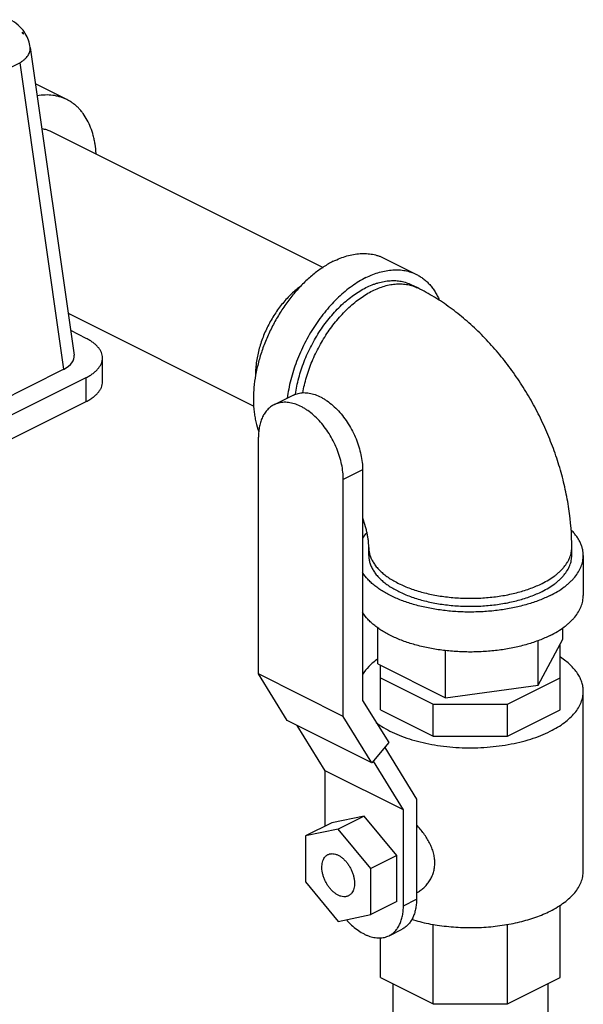
# Model space of a CAD drawing. Units: inches. Extents: x -24 to 81, y -22 to 53.
# Drawn here: x 52 to 56, y 39 to 46 of the extents above; entities that cross this region are included whole.
import ezdxf

# ---------------------------------------------------------------- set-up
doc = ezdxf.new("R2010")
doc.units = ezdxf.units.IN
doc.header["$LTSCALE"] = 1.87
doc.header["$MEASUREMENT"] = 0
doc.layers.get('0').update_dxf_attribs({"linetype": 'CONTINUOUS'})

msp = doc.modelspace()

# ---------------------------------------------------------------- linework, layer by layer
for p, q in [((52.5026, 45.9206), (52.8002, 43.8374)), ((50.6493, 44.9251), (52.4312, 45.8161)), ((52.4312, 45.8161), (52.7278, 43.7404)), ((52.7511, 45.5674), (52.5378, 45.674)), ((52.6435, 45.3522), (54.4865, 44.4307)), ((54.8982, 44.4938), (55.1192, 44.3833)), ((55.1285, 44.2914), (55.0843, 44.3134)), ((52.7598, 44.1201), (54.0176, 43.4912)), ((52.8818, 43.95), (52.7766, 44.0025)), ((52.9916, 43.655), (52.9916, 43.8174)), ((50.6493, 42.7011), (52.7278, 43.7404)), ((50.7605, 42.6241), (52.8818, 43.6848)), ((52.8818, 43.5224), (52.8818, 43.6848)), ((54.2854, 43.5657), (54.1546, 43.5003)), ((50.7605, 42.4618), (52.8818, 43.5224)), ((54.049, 41.6769), (54.049, 43.2806)), ((54.7544, 43.0587), (54.6236, 42.9933)), ((54.7544, 43.0587), (54.7544, 41.498)), ((54.6236, 41.3896), (54.6236, 42.9933)), ((54.7964, 42.479), (54.7964, 42.5331)), ((56.1714, 42.479), (56.1714, 42.5331)), ((56.2496, 42.479), (56.2496, 42.2083)), ((54.8565, 41.7454), (54.8565, 41.9898)), ((56.1113, 41.9135), (56.1113, 41.9898)), ((55.9432, 41.5998), (56.1113, 41.9135)), ((55.9432, 41.5998), (55.9432, 41.9026)), ((55.3158, 41.5157), (55.3158, 41.836)), ((56.0933, 41.433), (56.0933, 41.8799)), ((54.8565, 41.7454), (55.3158, 41.5157)), ((54.8746, 41.433), (54.8746, 41.7364)), ((54.6236, 41.3896), (54.049, 41.6769)), ((54.2434, 41.3619), (54.049, 41.6769)), ((54.8746, 41.6495), (55.2315, 41.4711)), ((55.7363, 41.4711), (56.0933, 41.6495)), ((55.3158, 41.5157), (55.9432, 41.5998)), ((56.2496, 40.3414), (56.2496, 41.5592)), ((54.7544, 41.498), (54.9312, 41.2114)), ((54.8746, 41.433), (55.2315, 41.2545)), ((55.2315, 41.4711), (55.7363, 41.4711)), ((55.2315, 41.2545), (55.2315, 41.4711)), ((55.7363, 41.2545), (55.7363, 41.4711)), ((55.7363, 41.2545), (56.0933, 41.433)), ((54.8179, 41.0746), (54.2434, 41.3619)), ((54.8179, 41.0746), (54.6236, 41.3896)), ((54.5006, 41.0215), (54.3118, 41.3276)), ((55.2315, 41.2545), (55.7363, 41.2545)), ((54.9312, 41.2114), (54.8179, 41.0746)), ((54.904, 41.1786), (55.1193, 40.8295)), ((55.0309, 40.7563), (54.8275, 41.0862)), ((55.0309, 40.7563), (54.5006, 41.0215)), ((54.5006, 40.6464), (54.5006, 41.0215)), ((55.1193, 40.8295), (55.1193, 40.151)), ((55.0309, 40.1068), (55.0309, 40.7563)), ((54.7658, 40.7143), (54.5448, 40.6685)), ((54.7658, 40.7143), (54.589, 40.6259)), ((54.9867, 40.4476), (54.7658, 40.7143)), ((54.5448, 40.6685), (54.368, 40.5801)), ((54.589, 40.6259), (54.368, 40.5801)), ((54.81, 40.3592), (54.589, 40.6259)), ((54.368, 40.5801), (54.368, 40.2676)), ((54.9867, 40.4476), (54.81, 40.3592)), ((54.9867, 40.1351), (54.9867, 40.4476)), ((54.81, 40.0467), (54.81, 40.3592)), ((54.368, 40.2676), (54.589, 40.0009)), ((54.9867, 40.1351), (54.81, 40.0467)), ((55.0309, 40.1068), (55.1193, 40.151)), ((56.0933, 39.6198), (56.0933, 40.1102)), ((54.589, 40.0009), (54.81, 40.0467)), ((55.2315, 39.4413), (55.2315, 39.9811)), ((55.7363, 39.4413), (55.7363, 39.98)), ((54.8746, 39.6198), (54.8746, 39.8908)), ((54.9335, 39.904), (55.0219, 39.9482)), ((54.8746, 39.6198), (55.2315, 39.4413)), ((55.7363, 39.4413), (56.0933, 39.6198)), ((54.9589, 39.5776), (54.9589, 34.924)), ((56.0089, 39.5776), (56.0089, 34.924)), ((55.2315, 39.4413), (55.7363, 39.4413))]:
    msp.add_line(p, q)
for centre, radius, start, end in [((52.2551, 45.8852), 0.25, 33.6471, 63.43608), ((52.1663, 45.8313), 0.3434, 31.30782, 34.24942), ((52.4013, 46.0206), 0.049, 355.31892, 4.68108), ((52.2552, 45.8853), 0.2499, 31.2219, 33.64536), ((52.4042, 45.9422), 0.0874, 50.58597, 58.28622), ((52.2551, 45.8852), 0.25, 8.12958, 31.22504)]:
    msp.add_arc(centre, radius, start, end)
msp.add_ellipse((52.549, 43.8284), major_axis=(0.2519, 0), ratio=0.496216, start_param=-0.7816, end_param=0.070946)
for points, knots in [([(52.4312, 45.8161), (52.4372, 45.8198), (52.4486, 45.8274), (52.4641, 45.8398), (52.4772, 45.8527), (52.4878, 45.8661), (52.4958, 45.8797), (52.5011, 45.8934), (52.5035, 45.9071), (52.5032, 45.9162), (52.5026, 45.9206)], [0, 0, 0, 0, 0.158543, 0.306974, 0.44466, 0.571765, 0.689056, 0.797968, 0.90065, 1, 1, 1, 1]), ([(52.7511, 45.5674), (52.7437, 45.5711), (52.7287, 45.5778), (52.7052, 45.586), (52.6809, 45.5922), (52.6473, 45.5979), (52.6033, 45.5999), (52.5679, 45.5963), (52.55, 45.5933)], [0, 0, 0, 0, 0.119675, 0.239898, 0.361205, 0.484105, 0.736345, 1, 1, 1, 1]), ([(52.9486, 45.2014), (52.9473, 45.2226), (52.944, 45.254), (52.9366, 45.2948), (52.9276, 45.3333), (52.9132, 45.3786), (52.8904, 45.4286), (52.8669, 45.4661), (52.8458, 45.4929), (52.829, 45.5112), (52.811, 45.5278), (52.7921, 45.5428), (52.7721, 45.5561), (52.7582, 45.5638), (52.7511, 45.5674)], [0, 0, 0, 0, 0.146391, 0.216994, 0.285842, 0.418278, 0.544073, 0.663902, 0.721931, 0.778891, 0.834968, 0.890364, 0.945299, 1, 1, 1, 1]), ([(52.582, 45.3713), (52.5928, 45.3697), (52.6139, 45.365), (52.634, 45.3569), (52.6435, 45.3521)], [0, 0, 0, 0, 0.504014, 1, 1, 1, 1]), ([(54.5558, 44.4721), (54.571, 44.4796), (54.6012, 44.4932), (54.6472, 44.5091), (54.6926, 44.5198), (54.737, 44.5253), (54.7732, 44.5255), (54.8013, 44.523), (54.8218, 44.5198), (54.8417, 44.5153), (54.8612, 44.5095), (54.88, 44.5024), (54.8922, 44.4968), (54.8982, 44.4938)], [0, 0, 0, 0, 0.142478, 0.278998, 0.409671, 0.534986, 0.655655, 0.714551, 0.772641, 0.830072, 0.886999, 0.943585, 1, 1, 1, 1]), ([(54.5558, 44.4721), (54.5448, 44.4665), (54.5226, 44.4546), (54.4784, 44.4275), (54.4241, 44.3879), (54.3616, 44.3326), (54.3124, 44.2805), (54.2746, 44.2354), (54.2378, 44.1877), (54.1947, 44.1246), (54.1486, 44.0447), (54.1084, 43.9614), (54.0747, 43.8758), (54.048, 43.7893), (54.0286, 43.703), (54.0188, 43.6317), (54.015, 43.5759), (54.0141, 43.5353), (54.0153, 43.4957), (54.0184, 43.4573), (54.0235, 43.4202), (54.0327, 43.3733), (54.0427, 43.3393), (54.0509, 43.3176)], [0, 0, 0, 0, 0.027515, 0.055844, 0.114776, 0.176524, 0.240718, 0.27359, 0.306886, 0.374453, 0.442836, 0.511415, 0.57956, 0.646658, 0.712128, 0.775445, 0.806161, 0.836178, 0.865457, 0.893967, 0.921686, 0.948601, 1, 1, 1, 1]), ([(54.7768, 44.3616), (54.7607, 44.3535), (54.7285, 44.3356), (54.6816, 44.3045), (54.6354, 44.2688), (54.5904, 44.2287), (54.5467, 44.1846), (54.5048, 44.1368), (54.465, 44.0856), (54.4148, 44.0132), (54.3704, 43.9362), (54.3321, 43.8559), (54.3068, 43.7943), (54.2851, 43.732), (54.2671, 43.6694), (54.2529, 43.6071), (54.2461, 43.5655), (54.2434, 43.5448)], [0, 0, 0, 0, 0.053502, 0.109228, 0.167029, 0.22676, 0.288233, 0.351213, 0.415438, 0.480629, 0.612651, 0.678906, 0.744886, 0.810279, 0.874783, 0.938112, 1, 1, 1, 1]), ([(54.7768, 44.3616), (54.7919, 44.3691), (54.8221, 44.3827), (54.8681, 44.3986), (54.9135, 44.4093), (54.9579, 44.4148), (54.9942, 44.415), (55.0223, 44.4125), (55.0427, 44.4093), (55.0627, 44.4048), (55.0821, 44.399), (55.101, 44.3919), (55.1132, 44.3863), (55.1192, 44.3833)], [0, 0, 0, 0, 0.142478, 0.278998, 0.409671, 0.534986, 0.655655, 0.714551, 0.772641, 0.830072, 0.886999, 0.943585, 1, 1, 1, 1]), ([(55.1192, 44.3833), (55.1276, 44.3791), (55.144, 44.3699), (55.1672, 44.3537), (55.1891, 44.335), (55.2094, 44.3141), (55.2282, 44.291), (55.2454, 44.2658), (55.2608, 44.2385), (55.2698, 44.2193), (55.274, 44.2095)], [0, 0, 0, 0, 0.118254, 0.23721, 0.357548, 0.479905, 0.604862, 0.732924, 0.86452, 1, 1, 1, 1]), ([(54.3364, 44.304), (54.3253, 44.2962), (54.3035, 44.2793), (54.272, 44.2515), (54.2416, 44.2208), (54.2124, 44.1875), (54.1847, 44.1518), (54.1586, 44.1141), (54.1345, 44.0745), (54.1124, 44.0335), (54.0926, 43.9914), (54.0752, 43.9484), (54.0603, 43.9049), (54.0481, 43.8613), (54.0387, 43.818), (54.03, 43.7617), (54.0276, 43.7195), (54.0281, 43.6919)], [0, 0, 0, 0, 0.057274, 0.116489, 0.177465, 0.239965, 0.30372, 0.368438, 0.433815, 0.499533, 0.565269, 0.630698, 0.695502, 0.759372, 0.822018, 0.883171, 1, 1, 1, 1]), ([(54.2993, 43.5715), (54.302, 43.5899), (54.3085, 43.6269), (54.3217, 43.6822), (54.3382, 43.7377), (54.358, 43.7928), (54.3809, 43.8473), (54.4067, 43.9007), (54.4353, 43.9526), (54.4664, 44.0025), (54.4999, 44.0503), (54.5353, 44.0954), (54.5726, 44.1376), (54.6114, 44.1765), (54.6514, 44.2118), (54.6924, 44.2434), (54.734, 44.2709), (54.7625, 44.2868), (54.7768, 44.2939)], [0, 0, 0, 0, 0.062168, 0.125711, 0.190367, 0.255852, 0.321871, 0.388119, 0.454287, 0.520068, 0.585162, 0.649277, 0.712143, 0.773506, 0.833139, 0.890858, 0.946526, 1, 1, 1, 1]), ([(54.7768, 44.2939), (54.7904, 44.3007), (54.811, 44.31), (54.8389, 44.3203), (54.866, 44.3288), (54.8996, 44.3368), (54.9395, 44.3417), (54.972, 44.3419), (54.9973, 44.3396), (55.0216, 44.3358), (55.0511, 44.3281), (55.0735, 44.3188), (55.0843, 44.3134)], [0, 0, 0, 0, 0.1425, 0.211532, 0.279066, 0.409747, 0.535076, 0.655758, 0.714658, 0.772753, 0.887056, 1, 1, 1, 1]), ([(54.821, 44.2718), (54.8346, 44.2786), (54.8617, 44.2908), (54.903, 44.305), (54.9438, 44.3147), (54.9837, 44.3196), (55.0224, 44.3198), (55.0597, 44.3153), (55.0953, 44.306), (55.1177, 44.2967), (55.1285, 44.2914)], [0, 0, 0, 0, 0.142521, 0.279056, 0.409747, 0.535091, 0.655786, 0.772731, 0.887044, 1, 1, 1, 1]), ([(56.1714, 42.5331), (56.1714, 42.6207), (56.1611, 42.7533), (56.129, 42.9278), (56.0958, 43.0588), (56.0538, 43.1884), (56.0035, 43.3159), (55.9452, 43.4402), (55.8794, 43.5608), (55.8064, 43.6766), (55.7267, 43.7869), (55.6407, 43.8909), (55.5489, 43.988), (55.4515, 44.0774), (55.349, 44.1585), (55.2416, 44.2306), (55.1666, 44.2723), (55.1285, 44.2914)], [0, 0, 0, 0, 0.122825, 0.185324, 0.248453, 0.312093, 0.376088, 0.440259, 0.504412, 0.568356, 0.631914, 0.694938, 0.757321, 0.819002, 0.879968, 0.940282, 1, 1, 1, 1]), ([(54.3487, 43.581), (54.3519, 43.5988), (54.3594, 43.6347), (54.3738, 43.6881), (54.3913, 43.7415), (54.4118, 43.7945), (54.435, 43.8466), (54.461, 43.8975), (54.4894, 43.9469), (54.5201, 43.9945), (54.5529, 44.0398), (54.5875, 44.0827), (54.6238, 44.1227), (54.6614, 44.1597), (54.7001, 44.1934), (54.7396, 44.2234), (54.7798, 44.2497), (54.8073, 44.2649), (54.821, 44.2718)], [0, 0, 0, 0, 0.062945, 0.127082, 0.192154, 0.257892, 0.324019, 0.390248, 0.456292, 0.521869, 0.586702, 0.650523, 0.713086, 0.77416, 0.833538, 0.891055, 0.946585, 1, 1, 1, 1]), ([(52.9916, 43.8174), (52.9916, 43.8235), (52.9904, 43.8361), (52.9848, 43.8545), (52.9757, 43.8725), (52.9631, 43.8899), (52.9472, 43.9065), (52.9282, 43.9223), (52.9062, 43.937), (52.8902, 43.9458), (52.8818, 43.95)], [0, 0, 0, 0, 0.102072, 0.207011, 0.317364, 0.43511, 0.561651, 0.697852, 0.844074, 1, 1, 1, 1]), ([(52.8818, 43.6848), (52.8902, 43.689), (52.9062, 43.6978), (52.9282, 43.7125), (52.9472, 43.7283), (52.9631, 43.7449), (52.9757, 43.7623), (52.9848, 43.7803), (52.9904, 43.7987), (52.9916, 43.8112), (52.9916, 43.8174)], [0, 0, 0, 0, 0.155926, 0.302148, 0.438349, 0.56489, 0.682636, 0.792989, 0.897928, 1, 1, 1, 1]), ([(52.8818, 43.5224), (52.8902, 43.5266), (52.9062, 43.5354), (52.9282, 43.5501), (52.9472, 43.5659), (52.9631, 43.5825), (52.9757, 43.5999), (52.9848, 43.6179), (52.9904, 43.6363), (52.9916, 43.6488), (52.9916, 43.655)], [0, 0, 0, 0, 0.155926, 0.302148, 0.438349, 0.56489, 0.682636, 0.792989, 0.897928, 1, 1, 1, 1]), ([(54.2854, 43.5657), (54.2907, 43.5683), (54.3015, 43.573), (54.3185, 43.5781), (54.3363, 43.5813), (54.3612, 43.5831), (54.3939, 43.5804), (54.4338, 43.5696), (54.467, 43.5549), (54.4935, 43.5398), (54.5206, 43.522), (54.5538, 43.4956), (54.5914, 43.4587), (54.6265, 43.4168), (54.6585, 43.3707), (54.6867, 43.3213), (54.7106, 43.2695), (54.7297, 43.2164), (54.7438, 43.1631), (54.7523, 43.1105), (54.7544, 43.0757), (54.7544, 43.0587)], [0, 0, 0, 0, 0.022305, 0.044793, 0.067639, 0.091001, 0.13976, 0.191962, 0.248039, 0.277583, 0.308096, 0.371848, 0.438867, 0.508518, 0.580039, 0.652579, 0.72525, 0.797152, 0.867412, 0.935273, 1, 1, 1, 1]), ([(54.1546, 43.5003), (54.1464, 43.4962), (54.1305, 43.4863), (54.1094, 43.4673), (54.0911, 43.4442), (54.0759, 43.4173), (54.0639, 43.3871), (54.0553, 43.3539), (54.0501, 43.318), (54.049, 43.2933), (54.049, 43.2806)], [0, 0, 0, 0, 0.107669, 0.217484, 0.331373, 0.450878, 0.577062, 0.710582, 0.85169, 1, 1, 1, 1]), ([(54.6236, 42.9933), (54.6236, 43.0103), (54.6215, 43.0451), (54.6129, 43.0977), (54.5989, 43.151), (54.5798, 43.2041), (54.5559, 43.2558), (54.5276, 43.3053), (54.4957, 43.3514), (54.4606, 43.3933), (54.423, 43.4302), (54.3898, 43.4566), (54.3627, 43.4744), (54.3362, 43.4895), (54.303, 43.5042), (54.2631, 43.515), (54.2304, 43.5177), (54.2055, 43.5159), (54.1877, 43.5127), (54.1707, 43.5076), (54.1599, 43.5029), (54.1546, 43.5003)], [0, 0, 0, 0, 0.064727, 0.132588, 0.202848, 0.27475, 0.347421, 0.419961, 0.491482, 0.561133, 0.628152, 0.691904, 0.722417, 0.751961, 0.808038, 0.86024, 0.908999, 0.932361, 0.955207, 0.977695, 1, 1, 1, 1]), ([(54.7964, 42.5331), (54.7964, 42.5388), (54.7961, 42.5513), (54.7948, 42.5675), (54.7933, 42.5818), (54.7911, 42.5978), (54.7875, 42.619), (54.7817, 42.6458), (54.7718, 42.6841), (54.7622, 42.713), (54.755, 42.7324)], [0, 0, 0, 0, 0.08414, 0.183138, 0.23776, 0.295518, 0.419605, 0.553734, 0.69624, 1, 1, 1, 1]), ([(54.754, 42.5944), (54.756, 42.5977), (54.7647, 42.6108), (54.7744, 42.6231), (54.7822, 42.6321)], [0, 0, 0, 0, 0.2431, 1, 1, 1, 1]), ([(56.2496, 42.479), (56.2496, 42.4865), (56.2486, 42.5018), (56.2446, 42.5245), (56.2378, 42.5471), (56.2283, 42.5694), (56.2163, 42.5914), (56.2016, 42.6129), (56.1845, 42.634), (56.1717, 42.6473), (56.1649, 42.6539)], [0, 0, 0, 0, 0.113897, 0.228984, 0.346398, 0.467183, 0.592244, 0.722352, 0.858117, 1, 1, 1, 1]), ([(54.7964, 42.5331), (54.7964, 42.5289), (54.7967, 42.5204), (54.7981, 42.5077), (54.8005, 42.4951), (54.8049, 42.4782), (54.8128, 42.4572), (54.8235, 42.4369), (54.8338, 42.4211), (54.8455, 42.405), (54.8625, 42.3853), (54.8859, 42.3629), (54.9125, 42.3414), (54.9422, 42.3209), (54.9749, 42.3016), (55.0102, 42.2835), (55.0481, 42.2668), (55.0884, 42.2515), (55.1308, 42.2378), (55.1751, 42.2256), (55.2211, 42.2151), (55.2685, 42.2063), (55.3171, 42.1993), (55.3665, 42.1941), (55.4166, 42.1907), (55.4671, 42.1891), (55.5176, 42.1894), (55.568, 42.1916), (55.6179, 42.1956), (55.6671, 42.2014), (55.7153, 42.209), (55.7622, 42.2184), (55.8077, 42.2295), (55.8514, 42.2422), (55.8931, 42.2565), (55.9326, 42.2722), (55.9579, 42.2839), (55.9701, 42.29)], [0, 0, 0, 0, 0.009498, 0.019034, 0.028646, 0.038371, 0.058285, 0.079035, 0.089792, 0.100831, 0.123813, 0.148094, 0.173742, 0.200785, 0.229218, 0.25901, 0.290106, 0.322432, 0.355897, 0.390393, 0.425803, 0.461999, 0.498843, 0.536192, 0.573898, 0.611809, 0.649772, 0.687632, 0.725236, 0.762433, 0.799076, 0.835025, 0.870144, 0.904307, 0.937405, 0.969338, 1, 1, 1, 1]), ([(55.9701, 42.29), (55.9855, 42.2977), (56.0148, 42.3138), (56.049, 42.3367), (56.0735, 42.356), (56.0902, 42.3707), (56.1054, 42.3858), (56.1234, 42.406), (56.1387, 42.4272), (56.151, 42.4493), (56.1584, 42.4658), (56.1642, 42.4825), (56.1684, 42.4993), (56.1709, 42.5161), (56.1714, 42.5274), (56.1714, 42.5331)], [0, 0, 0, 0, 0.15592, 0.302022, 0.371338, 0.438187, 0.50263, 0.564752, 0.682455, 0.738464, 0.792848, 0.845875, 0.897852, 0.949108, 1, 1, 1, 1]), ([(54.7964, 42.479), (54.7964, 42.4747), (54.7967, 42.4663), (54.7981, 42.4536), (54.8005, 42.441), (54.8049, 42.4241), (54.8127, 42.4031), (54.8235, 42.3828), (54.8338, 42.367), (54.8455, 42.3509), (54.8625, 42.3312), (54.8859, 42.3088), (54.9125, 42.2873), (54.9422, 42.2668), (54.9748, 42.2475), (55.0102, 42.2294), (55.0481, 42.2127), (55.0884, 42.1974), (55.1308, 42.1836), (55.1751, 42.1715), (55.2211, 42.161), (55.2685, 42.1522), (55.317, 42.1452), (55.3665, 42.1399), (55.4166, 42.1365), (55.4671, 42.135), (55.5176, 42.1353), (55.568, 42.1375), (55.6179, 42.1415), (55.6671, 42.1473), (55.7153, 42.1549), (55.7622, 42.1643), (55.8077, 42.1754), (55.8514, 42.1881), (55.8931, 42.2023), (55.9326, 42.2181), (55.9579, 42.2298), (55.9701, 42.2359)], [0, 0, 0, 0, 0.009498, 0.019034, 0.028646, 0.038371, 0.058284, 0.079034, 0.089792, 0.10083, 0.123811, 0.148092, 0.173739, 0.200781, 0.229214, 0.259006, 0.290102, 0.322428, 0.355892, 0.390388, 0.425798, 0.461994, 0.498838, 0.536187, 0.573894, 0.611805, 0.649768, 0.687629, 0.725233, 0.76243, 0.799074, 0.835023, 0.870142, 0.904305, 0.937405, 0.969339, 1, 1, 1, 1]), ([(55.9701, 42.2359), (55.9855, 42.2436), (56.0148, 42.2597), (56.049, 42.2826), (56.0735, 42.3019), (56.0902, 42.3166), (56.1054, 42.3316), (56.1234, 42.3518), (56.1422, 42.3779), (56.1564, 42.4058), (56.1642, 42.4283), (56.1684, 42.4451), (56.1709, 42.462), (56.1714, 42.4733), (56.1714, 42.4789)], [0, 0, 0, 0, 0.155927, 0.302049, 0.371373, 0.438228, 0.502675, 0.564803, 0.68252, 0.792828, 0.845861, 0.897842, 0.949104, 1, 1, 1, 1]), ([(56.0253, 42.2083), (56.0425, 42.2169), (56.0751, 42.2348), (56.1132, 42.2602), (56.1405, 42.2818), (56.1591, 42.2981), (56.176, 42.3149), (56.196, 42.3374), (56.2131, 42.361), (56.2268, 42.3856), (56.235, 42.404), (56.2415, 42.4226), (56.2461, 42.4413), (56.2489, 42.4601), (56.2496, 42.4727), (56.2496, 42.479)], [0, 0, 0, 0, 0.155907, 0.302024, 0.371342, 0.438191, 0.50263, 0.564749, 0.682456, 0.738464, 0.792848, 0.845876, 0.897851, 0.949108, 1, 1, 1, 1]), ([(56.0253, 42.2083), (56.0135, 42.2024), (55.9892, 42.191), (55.9514, 42.1755), (55.9116, 42.1611), (55.8556, 42.1436), (55.7819, 42.1252), (55.7056, 42.1119), (55.6426, 42.1042), (55.5943, 42.0999), (55.5457, 42.0971), (55.4804, 42.0955), (55.3991, 42.0974), (55.3029, 42.1059), (55.2246, 42.1181), (55.1639, 42.1309), (55.12, 42.1418), (55.0777, 42.1542), (55.037, 42.1678), (54.9981, 42.1827), (54.9613, 42.1989), (54.9265, 42.2161), (54.8941, 42.2345), (54.864, 42.2538), (54.8365, 42.2741), (54.8116, 42.2953), (54.7828, 42.3238), (54.7643, 42.3472), (54.754, 42.3635)], [0, 0, 0, 0, 0.028991, 0.059047, 0.090087, 0.122037, 0.188348, 0.257301, 0.292525, 0.328106, 0.363936, 0.399905, 0.47181, 0.542949, 0.612462, 0.646358, 0.679549, 0.711946, 0.743468, 0.774039, 0.803595, 0.832081, 0.859455, 0.885689, 0.910771, 0.934708, 0.957527, 1, 1, 1, 1]), ([(56.0253, 41.9376), (56.0425, 41.9462), (56.0751, 41.9641), (56.1132, 41.9896), (56.1405, 42.0111), (56.1591, 42.0275), (56.176, 42.0443), (56.196, 42.0668), (56.2131, 42.0904), (56.2268, 42.115), (56.235, 42.1334), (56.2415, 42.1519), (56.2461, 42.1707), (56.2489, 42.1895), (56.2496, 42.2021), (56.2496, 42.2083)], [0, 0, 0, 0, 0.155907, 0.302024, 0.371342, 0.438191, 0.50263, 0.564749, 0.682456, 0.738464, 0.792848, 0.845876, 0.897851, 0.949108, 1, 1, 1, 1]), ([(56.0253, 41.9376), (56.0135, 41.9317), (55.9892, 41.9204), (55.9514, 41.9048), (55.9116, 41.8905), (55.8556, 41.8729), (55.7819, 41.8546), (55.7056, 41.8413), (55.6426, 41.8335), (55.5943, 41.8292), (55.5457, 41.8265), (55.4804, 41.8249), (55.3991, 41.8268), (55.3029, 41.8353), (55.2246, 41.8475), (55.1639, 41.8603), (55.12, 41.8712), (55.0777, 41.8835), (55.037, 41.8972), (54.9981, 41.9121), (54.9613, 41.9282), (54.9265, 41.9455), (54.8941, 41.9639), (54.864, 41.9832), (54.8365, 42.0035), (54.8116, 42.0246), (54.7828, 42.0531), (54.7643, 42.0766), (54.754, 42.0928)], [0, 0, 0, 0, 0.028991, 0.059047, 0.090087, 0.122037, 0.188348, 0.257301, 0.292525, 0.328106, 0.363936, 0.399905, 0.47181, 0.542949, 0.612462, 0.646358, 0.679549, 0.711946, 0.743468, 0.774039, 0.803595, 0.832081, 0.859455, 0.885689, 0.910771, 0.934708, 0.957527, 1, 1, 1, 1]), ([(54.8555, 41.7779), (54.8446, 41.7701), (54.8241, 41.7541), (54.788, 41.7207), (54.7652, 41.6927), (54.7529, 41.6731)], [0, 0, 0, 0, 0.271827, 0.528687, 1, 1, 1, 1]), ([(56.2496, 41.5592), (56.2496, 41.5696), (56.2478, 41.5905), (56.2402, 41.6215), (56.2276, 41.652), (56.2101, 41.6818), (56.1879, 41.7108), (56.1611, 41.7387), (56.13, 41.7655), (56.1071, 41.7819), (56.095, 41.7899)], [0, 0, 0, 0, 0.107274, 0.216608, 0.329899, 0.448762, 0.574458, 0.707897, 0.849649, 1, 1, 1, 1]), ([(56.0253, 41.2885), (56.0425, 41.2971), (56.0751, 41.315), (56.1201, 41.3451), (56.1589, 41.3773), (56.1914, 41.4112), (56.217, 41.4467), (56.2328, 41.4778), (56.2415, 41.5028), (56.2461, 41.5215), (56.2489, 41.5404), (56.2496, 41.5529), (56.2496, 41.5592)], [0, 0, 0, 0, 0.155945, 0.302084, 0.438227, 0.564753, 0.682483, 0.792805, 0.845843, 0.89783, 0.949098, 1, 1, 1, 1]), ([(54.8459, 41.3476), (54.8622, 41.3354), (54.8974, 41.312), (54.9553, 41.2812), (55.0196, 41.2539), (55.0896, 41.2302), (55.1643, 41.2105), (55.2429, 41.1951), (55.3244, 41.184), (55.4078, 41.1775), (55.4922, 41.1757), (55.5765, 41.1784), (55.6596, 41.1858), (55.7406, 41.1978), (55.8185, 41.2141), (55.8924, 41.2345), (55.9613, 41.2589), (56.0047, 41.2782), (56.0253, 41.2885)], [0, 0, 0, 0, 0.049631, 0.103022, 0.159977, 0.220174, 0.283197, 0.34855, 0.415683, 0.484003, 0.552892, 0.621719, 0.689854, 0.756684, 0.821623, 0.884125, 0.943727, 1, 1, 1, 1]), ([(55.2433, 40.3975), (55.2433, 40.4087), (55.2421, 40.4257), (55.2383, 40.4482), (55.233, 40.471), (55.2237, 40.4993), (55.2087, 40.5324), (55.1904, 40.5647), (55.1691, 40.5959), (55.1454, 40.6259), (55.1283, 40.6449), (55.1194, 40.6542)], [0, 0, 0, 0, 0.115594, 0.174539, 0.234214, 0.355771, 0.480294, 0.60753, 0.737007, 0.8681, 1, 1, 1, 1]), ([(54.589, 40.1781), (54.5831, 40.181), (54.5715, 40.188), (54.555, 40.2011), (54.5394, 40.2167), (54.5249, 40.2346), (54.5119, 40.2543), (54.5007, 40.2754), (54.4915, 40.2973), (54.4846, 40.3197), (54.4801, 40.3419), (54.4782, 40.3634), (54.4788, 40.3838), (54.482, 40.4026), (54.4877, 40.4194), (54.4946, 40.4316), (54.5013, 40.4398), (54.5067, 40.4451), (54.5127, 40.4496), (54.5169, 40.4521), (54.5191, 40.4532)], [0, 0, 0, 0, 0.059766, 0.123726, 0.191185, 0.261397, 0.333475, 0.406375, 0.479028, 0.550375, 0.619434, 0.685335, 0.747412, 0.805245, 0.858782, 0.908388, 0.932014, 0.95503, 0.977623, 1, 1, 1, 1]), ([(54.5191, 40.4532), (54.5216, 40.4544), (54.5267, 40.4565), (54.5348, 40.4586), (54.5432, 40.4596), (54.5552, 40.4596), (54.5709, 40.4566), (54.583, 40.4517), (54.589, 40.4487)], [0, 0, 0, 0, 0.113024, 0.227387, 0.344387, 0.465168, 0.721285, 1, 1, 1, 1]), ([(54.589, 40.4487), (54.5949, 40.4458), (54.6065, 40.4388), (54.623, 40.4257), (54.6386, 40.4101), (54.6531, 40.3922), (54.6661, 40.3725), (54.6773, 40.3514), (54.6865, 40.3295), (54.6934, 40.3071), (54.6979, 40.2849), (54.6998, 40.2634), (54.6992, 40.243), (54.696, 40.2242), (54.6903, 40.2074), (54.6834, 40.1952), (54.6767, 40.187), (54.6713, 40.1817), (54.6653, 40.1772), (54.661, 40.1747), (54.6589, 40.1736)], [0, 0, 0, 0, 0.059766, 0.123726, 0.191185, 0.261397, 0.333475, 0.406375, 0.479028, 0.550375, 0.619434, 0.685335, 0.747412, 0.805245, 0.858782, 0.908388, 0.932014, 0.95503, 0.977623, 1, 1, 1, 1]), ([(55.1194, 40.1943), (55.1283, 40.1988), (55.1456, 40.2091), (55.1694, 40.228), (55.1907, 40.2501), (55.209, 40.2752), (55.2239, 40.3029), (55.2331, 40.3278), (55.2383, 40.3486), (55.2421, 40.37), (55.2433, 40.3865), (55.2433, 40.3975)], [0, 0, 0, 0, 0.11965, 0.240602, 0.362909, 0.486637, 0.6119, 0.738944, 0.803297, 0.868259, 1, 1, 1, 1]), ([(56.0253, 40.0707), (56.0425, 40.0793), (56.0751, 40.0972), (56.1201, 40.1273), (56.1589, 40.1594), (56.1914, 40.1934), (56.217, 40.2289), (56.2328, 40.2599), (56.2415, 40.285), (56.2461, 40.3037), (56.2489, 40.3225), (56.2496, 40.3351), (56.2496, 40.3414)], [0, 0, 0, 0, 0.155945, 0.302084, 0.438227, 0.564753, 0.682483, 0.792805, 0.845843, 0.89783, 0.949098, 1, 1, 1, 1]), ([(54.6589, 40.1736), (54.6564, 40.1724), (54.6513, 40.1703), (54.6432, 40.1682), (54.6348, 40.1672), (54.6228, 40.1672), (54.6071, 40.1702), (54.595, 40.1751), (54.589, 40.1781)], [0, 0, 0, 0, 0.113024, 0.227387, 0.344387, 0.465168, 0.721285, 1, 1, 1, 1]), ([(54.9335, 39.904), (54.9373, 39.9059), (54.9447, 39.9101), (54.9589, 39.9198), (54.9753, 39.9345), (54.9922, 39.9558), (55.0062, 39.9806), (55.0172, 40.0085), (55.0252, 40.0392), (55.0299, 40.0723), (55.0309, 40.0951), (55.0309, 40.1068)], [0, 0, 0, 0, 0.053745, 0.107764, 0.217568, 0.33145, 0.45094, 0.577109, 0.710623, 0.851728, 1, 1, 1, 1]), ([(55.1193, 40.151), (55.1193, 40.1393), (55.1183, 40.1165), (55.1136, 40.0834), (55.1056, 40.0527), (55.0946, 40.0248), (55.0805, 40), (55.0637, 39.9787), (55.0473, 39.964), (55.0331, 39.9543), (55.0257, 39.9501), (55.0219, 39.9482)], [0, 0, 0, 0, 0.148272, 0.289377, 0.422891, 0.54906, 0.66855, 0.782432, 0.892236, 0.946255, 1, 1, 1, 1]), ([(55.0863, 40.0143), (55.1047, 40.0087), (55.1425, 39.9983), (55.2005, 39.9853), (55.2605, 39.9748), (55.3431, 39.964), (55.4483, 39.9572), (55.5748, 39.9595), (55.6789, 39.9701), (55.7599, 39.9838), (55.8182, 39.9965), (55.8743, 40.0116), (55.9276, 40.0289), (55.9779, 40.0483), (56.0099, 40.063), (56.0253, 40.0707)], [0, 0, 0, 0, 0.060237, 0.122266, 0.185799, 0.250527, 0.382232, 0.514709, 0.645218, 0.708919, 0.771154, 0.831626, 0.890078, 0.946283, 1, 1, 1, 1]), ([(54.6442, 40.0116), (54.6554, 39.9989), (54.6784, 39.9753), (54.7154, 39.9446), (54.7478, 39.9237), (54.7739, 39.9105), (54.799, 39.9), (54.8244, 39.8927), (54.8495, 39.8891), (54.8675, 39.8883), (54.8851, 39.8894), (54.902, 39.8923), (54.9182, 39.8971), (54.9285, 39.9015), (54.9335, 39.904)], [0, 0, 0, 0, 0.153039, 0.298744, 0.435928, 0.50114, 0.564041, 0.682983, 0.739369, 0.793916, 0.8469, 0.898649, 0.949542, 1, 1, 1, 1])]:
    msp.add_open_spline(points, degree=3, knots=knots)

doc.saveas('drawing.dxf')
